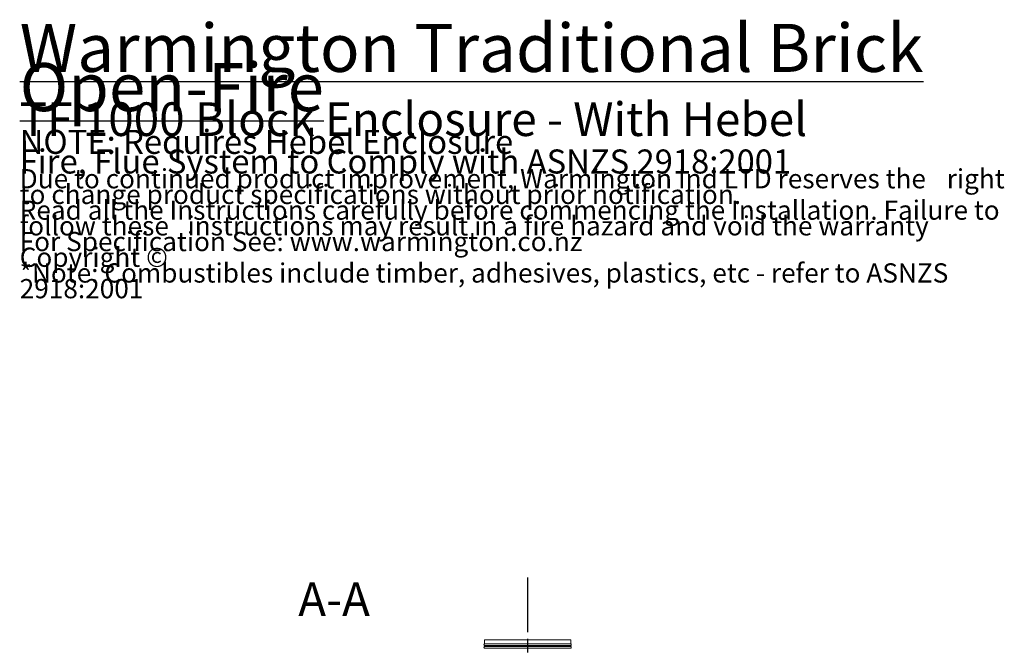
# Model space of a CAD drawing. Units: millimetres. Extents: x 513 to 14454, y -119 to 10155.
# Drawn here: x 7582 to 12705, y 6397 to 9666 of the extents above; entities that cross this region are included whole.
import ezdxf

# ---------------------------------------------------------------- set-up
doc = ezdxf.new("R2010")
doc.units = ezdxf.units.MM
doc.header["$LTSCALE"] = 50
doc.linetypes.add('CHAIN', pattern=[0.3543, 0.2362, -0.0295, 0.0591, -0.0295])
for name, color, linetype, lineweight in [('Centerline(ISO)', 7, 'Continuous', 25), ('Symbols(ISO)', 7, 'Continuous', 25), ('Visible Edges(ISO)', 7, 'Continuous', 18)]:
    doc.layers.add(name, color=color, linetype=linetype, lineweight=lineweight)
doc.layers.add('Hatch', color=7, linetype='Continuous', lineweight=9, true_color=0x1e1e47)
doc.styles.add('Current-BSI', font='arial.ttf')
doc.styles.add('Warmington', font='ARIALN.TTF')

msp = doc.modelspace()

# ---------------------------------------------------------------- hatches: boundary and pattern name
at = {"layer": 'Hatch'}
h = msp.add_hatch(dxfattribs=at)
h.set_pattern_fill('ANSI31', color=256, scale=1270, angle=105, style=0)
h.set_pattern_definition([(150, (0, 0), (-79.375, -137.4815), [])])
edge = h.paths.add_edge_path()
edge.add_line((10449.2, 6212), (10449.2, 6191.5))
edge.add_line((10449.2, 6191.5), (10449.7, 6191.5))
edge.add_line((10449.7, 6191.5), (10449.7, 6211.7))
edge.add_ellipse((10445.2, 6216.5), major_axis=(4.55, -4.71), ratio=1, start_angle=0, end_angle=92.0062)
edge.add_line((10449.7, 6221.2), (10449.7, 6226.7))
edge.add_ellipse((10445.2, 6231.5), major_axis=(4.55, -4.71), ratio=1, start_angle=0, end_angle=92.012)
edge.add_line((10449.7, 6236.2), (10449.7, 6396.7))
edge.add_ellipse((10445.2, 6401.5), major_axis=(4.55, -4.71), ratio=1, start_angle=0, end_angle=92.0056)
edge.add_line((10449.7, 6406.2), (10449.7, 6411.7))
edge.add_ellipse((10445.2, 6416.5), major_axis=(4.55, -4.71), ratio=1, start_angle=0, end_angle=91.9999)
edge.add_line((10449.7, 6421.2), (10449.7, 6441.5))
edge.add_line((10449.7, 6441.5), (10449.2, 6441.5))
edge.add_line((10449.2, 6441.5), (10449.2, 6420.9))
edge.add_ellipse((10445.2, 6416.5), major_axis=(4, 4.47), ratio=1, start_angle=263.6206, end_angle=360, ccw=False)
edge.add_line((10449.2, 6412), (10449.2, 6405.9))
edge.add_ellipse((10445.2, 6401.5), major_axis=(4, 4.47), ratio=1, start_angle=263.6206, end_angle=360, ccw=False)
edge.add_line((10449.2, 6397), (10449.2, 6235.9))
edge.add_ellipse((10445.2, 6231.5), major_axis=(4, 4.47), ratio=1, start_angle=263.6206, end_angle=360, ccw=False)
edge.add_line((10449.2, 6227), (10449.2, 6220.9))
edge.add_ellipse((10445.2, 6216.5), major_axis=(4, 4.47), ratio=1, start_angle=263.6206, end_angle=360, ccw=False)
edge = h.paths.add_edge_path()
edge.add_line((9999.7, 6441.5), (9999.7, 6421.2))
edge.add_ellipse((10004.3, 6416.5), major_axis=(-4.55, 4.71), ratio=1, start_angle=0, end_angle=91.9999)
edge.add_line((9999.7, 6411.7), (9999.7, 6406.2))
edge.add_ellipse((10004.3, 6401.5), major_axis=(-4.55, 4.71), ratio=1, start_angle=0, end_angle=92.0056)
edge.add_line((9999.7, 6396.7), (9999.7, 6236.2))
edge.add_ellipse((10004.3, 6231.5), major_axis=(-4.55, 4.71), ratio=1, start_angle=0, end_angle=92.012)
edge.add_line((9999.7, 6226.7), (9999.7, 6221.2))
edge.add_ellipse((10004.3, 6216.5), major_axis=(-4.55, 4.71), ratio=1, start_angle=0, end_angle=92.0062)
edge.add_line((9999.7, 6211.7), (9999.7, 6191.5))
edge.add_line((9999.7, 6191.5), (10000.3, 6191.5))
edge.add_line((10000.3, 6191.5), (10000.3, 6212))
edge.add_ellipse((10004.3, 6216.5), major_axis=(-4, -4.47), ratio=1, start_angle=263.6206, end_angle=360, ccw=False)
edge.add_line((10000.3, 6220.9), (10000.3, 6227))
edge.add_ellipse((10004.3, 6231.5), major_axis=(-4, -4.47), ratio=1, start_angle=263.6206, end_angle=360, ccw=False)
edge.add_line((10000.3, 6235.9), (10000.3, 6397))
edge.add_ellipse((10004.3, 6401.5), major_axis=(-4, -4.47), ratio=1, start_angle=263.6206, end_angle=360, ccw=False)
edge.add_line((10000.3, 6405.9), (10000.3, 6412))
edge.add_ellipse((10004.3, 6416.5), major_axis=(-4, -4.47), ratio=1, start_angle=263.6206, end_angle=360, ccw=False)
edge.add_line((10000.3, 6420.9), (10000.3, 6441.5))
edge.add_line((10000.3, 6441.5), (9999.7, 6441.5))

# ---------------------------------------------------------------- linework, layer by layer
at = {"layer": 'Centerline(ISO)', "linetype": 'CHAIN', "ltscale": 23.990969}
msp.add_line((10224.7, 6764.7), (10224.7, 2113.3), dxfattribs=at)
at = {"layer": 'Visible Edges(ISO)'}
for p, q in [((9999.7, 6441.5), (9999.7, 6421.2)), ((10000.3, 6441.5), (9999.7, 6441.5)), ((9999.7, 6411.7), (9999.7, 6406.2)), ((10000.3, 6420.9), (10000.3, 6441.5)), ((10000.3, 6441.5), (10449.2, 6441.5)), ((10000.3, 6420.9), (10449.2, 6420.9)), ((10000.3, 6405.9), (10000.3, 6412)), ((10000.3, 6412), (10449.2, 6412)), ((10000.3, 6405.9), (10449.2, 6405.9)), ((10449.7, 6441.5), (10449.2, 6441.5)), ((10449.2, 6441.5), (10449.2, 6420.9)), ((10449.2, 6420.9), (10449.2, 6441.5)), ((10449.2, 6441.5), (10449.2, 6441.5)), ((10449.2, 6420.9), (10449.2, 6441.5)), ((10449.2, 6441.5), (10449.2, 6441.5)), ((10449.2, 6420.9), (10449.2, 6420.9)), ((10449.2, 6412), (10449.2, 6405.9)), ((10449.2, 6405.9), (10449.2, 6412)), ((10449.2, 6405.9), (10449.2, 6412)), ((10449.2, 6412), (10449.2, 6412)), ((10449.2, 6405.9), (10449.2, 6405.9)), ((10449.7, 6421.2), (10449.7, 6441.5)), ((10449.7, 6406.2), (10449.7, 6411.7)), ((10000.3, 6397), (10449.2, 6397)), ((10449.2, 6397), (10449.2, 6397))]:
    msp.add_line(p, q, dxfattribs=at)
for centre, radius, start, end in [((10004.3, 6416.5), 6.55, 133.9999, 225.9997), ((10004.3, 6401.5), 6.55, 134.0003, 226.0059), ((10004.3, 6416.5), 6, 131.8103, 228.1897), ((10004.3, 6401.5), 6, 131.8103, 228.1897), ((10445.2, 6416.5), 6, 311.8103, 48.1897), ((10445.2, 6401.5), 6, 311.8103, 48.1897), ((10445.2, 6416.5), 6.55, 314.0003, 46.0001), ((10445.2, 6401.5), 6.55, 313.9941, 45.9997)]:
    msp.add_arc(centre, radius, start, end, dxfattribs=at)
for centre, ratio in [((10445.2, 6416.5), 0.999996), ((10445.2, 6416.5), 0.999997), ((10445.2, 6401.5), 0.999996), ((10445.2, 6401.5), 0.999997)]:
    msp.add_ellipse(centre, major_axis=(4, -4.47), ratio=ratio, start_param=0, end_param=1.682137, dxfattribs=at)

# ---------------------------------------------------------------- texts
at = {"layer": 'Symbols(ISO)', "color": 7, "insert": (7582, 9644.5), "char_height": 125, "width": 5138.029, "attachment_point": 1, "line_spacing_factor": 0.489932, "style": 'Warmington'}
msp.add_mtext('{\\H2x;\\LWarmington Traditional Brick Open-Fire\\P\\H0.7x;\\lTF 1000 Block Enclosure - With Hebel\\H2.2097x; \\H0.45255x;\\P}NOTE: Requires Hebel Enclosure{\\H2.7215x; }\\PFire, Flue System to Comply with ASNZS 2918:2001{\\H2.3679x; }\\P{\\fArial|b1|i0|c0|p34;\\H0.8x;Due to continued product improvement, Warmington Ind LTD reserves the \\H2.5344x; \\H0.39457x;right to change product specifications without prior notification.\\H2.2584x; \\H0.44279x;\\P\\fArial Narrow|b0|i0|c0|p34;Read all the Instructions carefully before commencing the Installation. Failure to follow these \\H2.1657x; \\H0.46175x;instructions may result in a fire hazard and void the warranty\\H2.1335x; \\H0.46871x;\\PFor Specification See: www.warmington.co.nz\\H2.1231x; \\H0.47102x;\\P\\fArial|b0|i0|c0|p34;Copyright ©\\H2.1189x; \\H0.47195x;\\P\\fArial Narrow|b0|i0|c0|p34;\\H2.3502x; }\\P{\\H0.8x;*Note: Combustibles include timber, adhesives, plastics, etc - refer to ASNZS 2918:2001\\H2.3369x; }', dxfattribs=at)
at = {"layer": 'Symbols(ISO)', "color": 7, "insert": (9031.2, 6509.6), "char_height": 175, "attachment_point": 7, "style": 'Current-BSI'}
msp.add_mtext('A-A', dxfattribs=at)

doc.saveas('drawing.dxf')
